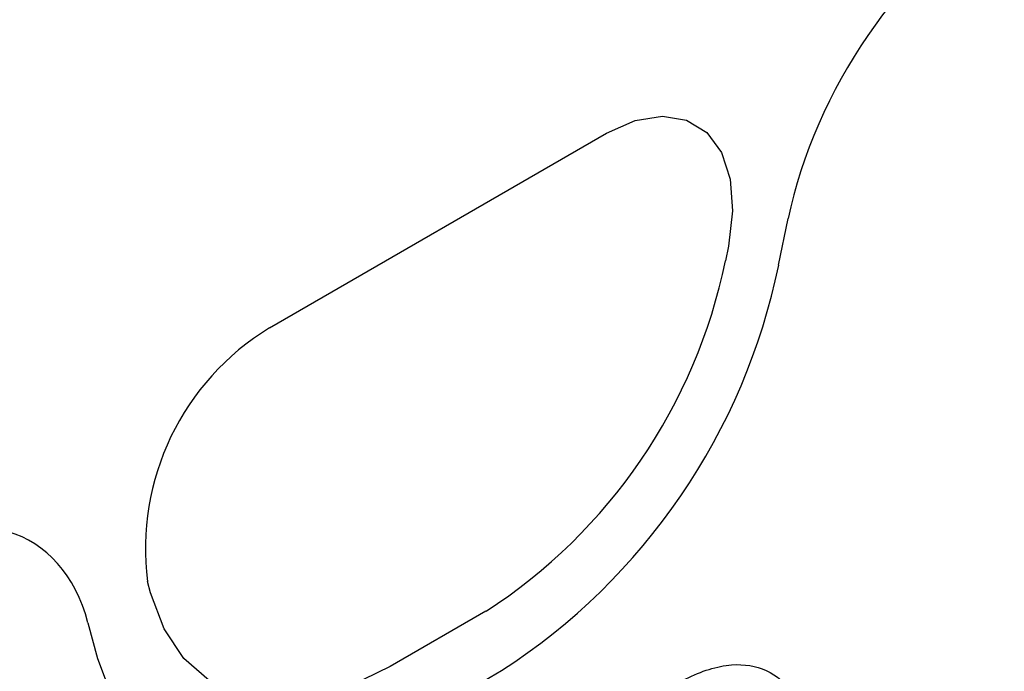
# Model space of a CAD drawing. Units: millimetres. Extents: x 3475 to 5337, y 3560 to 4579.
# Drawn here: x 5073 to 5107, y 3936 to 3959 of the extents above; entities that cross this region are included whole.
import ezdxf

# ---------------------------------------------------------------- set-up
doc = ezdxf.new("R2010")
doc.units = ezdxf.units.MM
doc.layers.add('3010214', color=7, linetype='Continuous')

# ---------------------------------------------------------------- blocks, each defined once
blk = doc.blocks.new('1254620_002_ISO_view')
for p, q in [((554.564, 191.208), (566.312, 197.99)), ((554.564, 191.208), (566.312, 197.99)), ((572.305, 193.392), (572.637, 195.015)), ((572.305, 193.392), (572.637, 195.015)), ((570.554, 194.055), (570.45, 193.543)), ((570.554, 194.055), (570.45, 193.543)), ((550.426, 181.984), (550.321, 182.375)), ((550.426, 181.984), (550.321, 182.375)), ((562.109, 181.338), (558.766, 179.409)), ((562.109, 181.338), (558.766, 179.409)), ((548.242, 180.932), (548.574, 179.693)), ((548.242, 180.932), (548.574, 179.693)), ((558.226, 176.712), (562.654, 179.269)), ((558.226, 176.712), (562.654, 179.269))]:
    blk.add_line(p, q)
at = {"flags": 128}
for points in [[(566.312, 197.99), (567.31, 198.434), (568.255, 198.589), (569.098, 198.448), (569.797, 198.018), (570.313, 197.321), (570.62, 196.395), (570.702, 195.287), (570.554, 194.055)], [(566.312, 197.99), (567.31, 198.434), (568.255, 198.589), (569.098, 198.448), (569.797, 198.018), (570.313, 197.321), (570.62, 196.395), (570.702, 195.287), (570.554, 194.055)], [(558.766, 179.409), (557.36, 178.73), (555.991, 178.335), (554.696, 178.236), (553.51, 178.435), (552.464, 178.925), (551.587, 179.695), (550.902, 180.724), (550.426, 181.984)], [(558.766, 179.409), (557.36, 178.73), (555.991, 178.335), (554.696, 178.236), (553.51, 178.435), (552.464, 178.925), (551.587, 179.695), (550.902, 180.724), (550.426, 181.984)], [(548.574, 179.693), (549.125, 178.235), (549.918, 177.044), (550.933, 176.153), (552.143, 175.585), (553.516, 175.356), (555.014, 175.471), (556.598, 175.927), (558.226, 176.712)], [(548.574, 179.693), (549.125, 178.235), (549.918, 177.044), (550.933, 176.153), (552.143, 175.585), (553.516, 175.356), (555.014, 175.471), (556.598, 175.927), (558.226, 176.712)]]:
    blk.add_lwpolyline(points, dxfattribs=at)
for centre, radius, start, end in [((551.705, 197.401), 19.138, 302.9339, 348.3722), ((551.705, 197.401), 19.138, 302.9339, 348.3722), ((550.614, 197.856), 22.146, 302.9339, 348.3722), ((550.614, 197.856), 22.146, 302.9339, 348.3722), ((559.247, 183.524), 8.999, 121.3589, 187.3348), ((559.247, 183.524), 8.999, 121.3589, 187.3348)]:
    blk.add_arc(centre, radius, start, end)
for centre, major_axis, ratio, start_param, end_param in [((580.22, 197.025), (5.568, 9.507), 0.581304, 0.796021, 2.100446), ((580.22, 197.025), (5.568, 9.507), 0.581304, 0.796021, 2.100446), ((540.66, 174.187), (5.605, 9.573), 0.573428, 5.767766, 7.072191), ((540.66, 174.187), (5.605, 9.573), 0.573428, 5.767766, 7.072191)]:
    blk.add_ellipse(centre, major_axis=major_axis, ratio=ratio, start_param=start_param, end_param=end_param)
blk.add_open_spline([(568.648, 178.757), (568.788, 178.834), (569.474, 179.212), (570.638, 179.583), (571.934, 179.362), (572.713, 178.705), (573.043, 178.137), (573.151, 177.95)], degree=3, knots=[0, 0, 0, 0, 0.073969, 0.361185, 0.612914, 0.873162, 1, 1, 1, 1])

msp = doc.modelspace()

# ---------------------------------------------------------------- block references
at = {"layer": '3010214'}
msp.add_blockref('1254620_002_ISO_view', (4526.982, 3756.684), dxfattribs=at)

doc.saveas('drawing.dxf')
